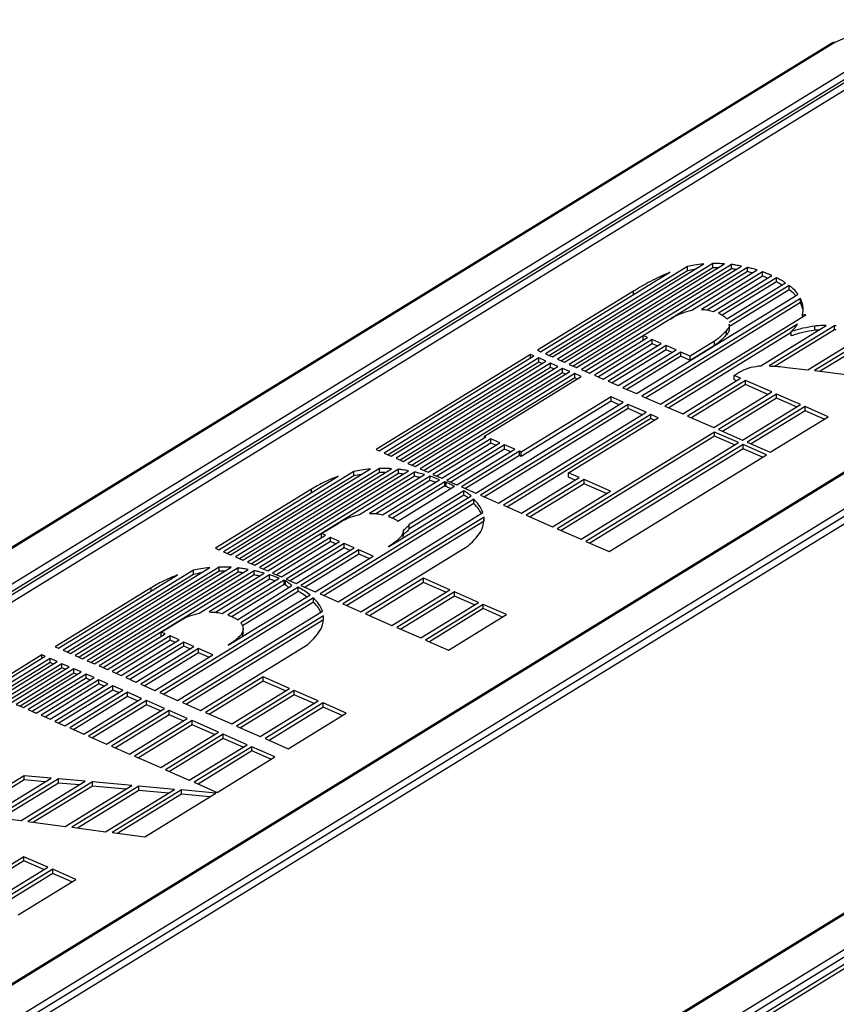
# Model space of a CAD drawing. Units: millimetres. Extents: x 6 to 205, y 5 to 297.
# Drawn here: x 146 to 152, y 124 to 131 of the extents above; entities that cross this region are included whole.
import ezdxf

# ---------------------------------------------------------------- set-up
doc = ezdxf.new("R2010")
doc.units = ezdxf.units.MM

msp = doc.modelspace()

# ---------------------------------------------------------------- linework, layer by layer
at = {"color": 7, "linetype": 'Continuous', "lineweight": 25}
for p, q in [((151.8505, 131.2383), (139.9285, 123.9082)), ((151.868, 131.2399), (139.946, 123.9098)), ((140.2187, 123.8267), (152.1407, 131.1568)), ((152.168, 131.1184), (140.246, 123.7883)), ((140.246, 123.7673), (152.168, 131.0974)), ((152.1952, 131.059), (140.2732, 123.7289)), ((155.2322, 130.2073), (143.3102, 122.8772)), ((155.2497, 130.209), (143.3277, 122.8788)), ((143.6004, 122.7957), (155.5224, 130.1258)), ((155.5496, 130.0875), (143.6276, 122.7573)), ((143.6276, 122.7062), (155.5496, 130.0364)), ((150.8175, 129.6444), (149.8065, 129.0228)), ((149.8571, 129.0008), (150.9342, 129.6631)), ((150.9979, 129.6659), (149.8916, 128.9857)), ((150.9979, 129.6359), (149.9199, 128.9731)), ((149.9425, 128.963), (151.0822, 129.6638)), ((151.1328, 129.6595), (149.976, 128.9482)), ((151.1328, 129.6294), (150.005, 128.9361)), ((150.0283, 128.9264), (151.2022, 129.6482)), ((151.2459, 129.6387), (150.0628, 128.9113)), ((150.8175, 129.6143), (150.8175, 129.6444)), ((150.9979, 129.6359), (150.9979, 129.6659)), ((151.1328, 129.6294), (151.1328, 129.6595)), ((151.2459, 129.6087), (151.2459, 129.6387)), ((149.772, 129.0379), (150.6934, 129.6044)), ((150.8175, 129.6143), (149.8351, 129.0104)), ((151.2459, 129.6087), (150.6954, 129.2702)), ((150.8486, 129.3339), (151.3146, 129.6204)), ((151.3526, 129.6075), (150.9172, 129.3398)), ((151.3526, 129.5775), (150.9588, 129.3353)), ((151.0029, 129.3255), (151.4184, 129.5809)), ((151.4522, 129.5654), (151.0402, 129.3121)), ((151.3526, 129.5775), (151.3526, 129.6075)), ((151.4184, 129.5809), (151.414, 129.5829)), ((151.414, 129.5783), (151.414, 129.5829)), ((151.4522, 129.5353), (151.4522, 129.5654)), ((151.4522, 129.5353), (151.0658, 129.2978)), ((151.0988, 129.2727), (151.5164, 129.5295)), ((151.5428, 129.5103), (151.1145, 129.247)), ((151.5427, 129.4802), (151.5428, 129.5103)), ((150.4337, 129.4689), (149.7493, 129.0481)), ((150.4541, 128.7396), (151.6006, 129.4445)), ((151.6244, 129.418), (150.4931, 128.7225)), ((151.5427, 129.4802), (151.117, 129.2185)), ((151.6243, 129.388), (151.6244, 129.418)), ((151.6243, 129.388), (150.5217, 128.71)), ((151.6392, 129.341), (151.6243, 129.388)), ((150.6251, 128.6648), (151.661, 129.3017)), ((151.6368, 129.2868), (151.6368, 129.2991)), ((150.5032, 129.1532), (150.684, 129.2644)), ((151.6029, 129.2335), (150.6559, 128.6513)), ((151.117, 129.1972), (151.117, 129.2348)), ((151.342, 128.9381), (151.8073, 129.2242)), ((151.8653, 129.2235), (151.3993, 128.937)), ((151.726, 129.1908), (151.7261, 129.2208)), ((151.8652, 129.1935), (151.8653, 129.2235)), ((158.6466, 129.1663), (146.7246, 121.8362)), ((158.6641, 129.168), (146.7421, 121.8379)), ((150.5032, 129.1521), (150.0915, 128.899)), ((150.1208, 128.8864), (150.5334, 129.1401)), ((150.5334, 129.1401), (150.5032, 129.1532)), ((150.5032, 129.1232), (150.5032, 129.1532)), ((151.558, 129.1759), (150.6845, 128.6388)), ((151.0968, 129.1595), (151.0968, 129.1895)), ((151.8652, 129.1935), (151.4441, 128.9345)), ((151.558, 129.1517), (151.5581, 129.1817)), ((151.6751, 128.9092), (152.1475, 129.1997)), ((152.1952, 129.1936), (151.7235, 128.9036)), ((152.1951, 129.1636), (151.7643, 128.8987)), ((147.0148, 121.7547), (158.9368, 129.0849)), ((150.5679, 129.125), (150.1552, 128.8713)), ((150.5679, 129.095), (150.1834, 128.8586)), ((150.2182, 128.843), (150.6308, 129.0967)), ((150.666, 129.082), (150.2527, 128.8279)), ((150.5048, 129.1225), (150.5032, 129.1232)), ((150.6308, 129.0967), (150.5679, 129.125)), ((150.5679, 129.095), (150.5679, 129.125)), ((150.6026, 129.0793), (150.5679, 129.095)), ((150.7374, 129.0505), (150.666, 129.082)), ((150.666, 129.052), (150.666, 129.082)), ((151.0114, 129.1128), (150.8378, 129.0061)), ((151.0114, 129.0828), (150.8378, 128.976)), ((151.0114, 129.0828), (151.0114, 129.1128)), ((158.964, 129.0465), (147.042, 121.7164)), ((158.964, 128.9954), (147.042, 121.6653)), ((159.0127, 128.995), (147.3207, 121.8063)), ((149.7009, 129.0184), (148.6002, 128.3416)), ((148.623, 128.3314), (149.7243, 129.0086)), ((149.7588, 128.9935), (148.6575, 128.3163)), ((149.7243, 129.0086), (149.7009, 129.0184)), ((149.7009, 128.9941), (149.7009, 129.0184)), ((149.7493, 129.0481), (149.772, 129.0379)), ((149.8087, 128.9711), (149.7588, 128.9935)), ((149.7588, 128.9634), (149.7588, 128.9935)), ((149.8065, 129.0228), (149.8571, 129.0008)), ((150.666, 129.052), (150.2814, 128.8155)), ((150.3247, 128.7968), (150.7374, 129.0505)), ((150.7708, 129.0357), (150.3582, 128.782)), ((150.7708, 129.0056), (150.3866, 128.7694)), ((150.7089, 129.033), (150.666, 129.052)), ((150.8378, 129.0061), (150.7708, 129.0357)), ((150.7708, 129.0056), (150.7708, 129.0357)), ((150.8378, 128.976), (150.7708, 129.0056)), ((150.8378, 128.976), (150.8378, 129.0061)), ((149.7588, 128.9634), (148.6857, 128.3037)), ((148.7074, 128.2939), (149.8087, 128.9711)), ((149.8432, 128.956), (148.7426, 128.2793)), ((149.8432, 128.9259), (148.7709, 128.2666)), ((148.7935, 128.2566), (149.8948, 128.9337)), ((149.7805, 128.9537), (149.7588, 128.9634)), ((149.8948, 128.9337), (149.8432, 128.956)), ((149.8432, 128.9259), (149.8432, 128.956)), ((149.8661, 128.916), (149.8432, 128.9259)), ((149.8916, 128.9857), (149.9425, 128.963)), ((149.976, 128.9482), (150.0283, 128.9264)), ((151.5267, 128.9269), (151.6751, 128.9092)), ((149.9283, 128.9189), (148.8269, 128.2418)), ((149.9283, 128.8889), (148.856, 128.2296)), ((148.8792, 128.2199), (149.9806, 128.8971)), ((150.0151, 128.882), (148.9138, 128.2048)), ((149.3722, 128.4374), (150.0616, 128.8612)), ((149.9806, 128.8971), (149.9283, 128.9189)), ((149.9283, 128.8889), (149.9283, 128.9189)), ((149.9515, 128.8792), (149.9283, 128.8889)), ((150.0616, 128.8612), (150.0151, 128.882)), ((150.0151, 128.8519), (150.0151, 128.882)), ((150.0628, 128.9113), (150.1208, 128.8864)), ((150.1552, 128.8713), (150.2182, 128.843)), ((151.1503, 128.8696), (151.1866, 128.8919)), ((151.1968, 128.8489), (151.1503, 128.8696)), ((151.1503, 128.8396), (151.1503, 128.8696)), ((151.7235, 128.9036), (151.9679, 128.8742)), ((150.0151, 128.8519), (148.9422, 128.1923)), ((150.0333, 128.8438), (150.0151, 128.8519)), ((150.2527, 128.8279), (150.3247, 128.7968)), ((150.7842, 128.5952), (151.1968, 128.8489)), ((151.2314, 128.8338), (150.8187, 128.5801)), ((151.2313, 128.8037), (150.8472, 128.5676)), ((151.1685, 128.8314), (151.1503, 128.8396)), ((151.2313, 128.8037), (151.2314, 128.8338)), ((151.3904, 128.7341), (151.2313, 128.8037)), ((151.4189, 128.7517), (151.2314, 128.8338)), ((150.2738, 128.7161), (149.6342, 128.3228)), ((150.2737, 128.686), (150.2738, 128.7161)), ((150.3612, 128.6777), (150.2738, 128.7161)), ((150.3582, 128.782), (150.4541, 128.7396)), ((150.4931, 128.7225), (150.6251, 128.6648)), ((151.0063, 128.498), (151.4189, 128.7517)), ((151.4524, 128.7369), (151.0398, 128.4832)), ((151.6229, 128.6621), (151.4524, 128.7369)), ((151.4524, 128.7069), (151.4524, 128.7369)), ((149.3096, 128.0311), (150.3612, 128.6777)), ((150.3957, 128.6626), (149.3441, 128.016)), ((150.2737, 128.686), (149.6341, 128.2928)), ((150.3327, 128.6601), (150.2737, 128.686)), ((150.3956, 128.6325), (150.3957, 128.6626)), ((150.524, 128.6064), (150.3957, 128.6626)), ((150.6559, 128.6513), (150.7842, 128.5952)), ((151.4524, 128.7069), (151.0683, 128.4707)), ((151.2102, 128.4083), (151.6229, 128.6621)), ((151.6564, 128.6473), (151.2437, 128.3936)), ((151.5944, 128.6445), (151.4524, 128.7069)), ((151.6563, 128.6172), (151.6564, 128.6473)), ((151.8212, 128.5754), (151.6564, 128.6473)), ((150.3956, 128.6325), (149.3727, 128.0036)), ((149.4724, 127.9599), (150.524, 128.6064)), ((150.5585, 128.5913), (149.5069, 127.9448)), ((150.4954, 128.5889), (150.3956, 128.6325)), ((150.5584, 128.5613), (150.5585, 128.5913)), ((150.6103, 128.5683), (150.5585, 128.5913)), ((150.8187, 128.5801), (151.0063, 128.498)), ((151.6563, 128.6172), (151.2723, 128.3811)), ((151.4085, 128.3217), (151.8212, 128.5754)), ((151.7926, 128.5578), (151.6563, 128.6172)), ((150.5584, 128.5613), (149.5355, 127.9323)), ((149.9707, 128.1751), (150.6103, 128.5683)), ((150.5819, 128.5509), (150.5584, 128.5613)), ((148.971, 128.1795), (149.383, 128.4328)), ((149.383, 128.4328), (149.3722, 128.4374)), ((149.3722, 128.4262), (149.3722, 128.4374)), ((151.012, 128.4662), (149.8907, 127.7768)), ((151.012, 128.4361), (149.9192, 127.7642)), ((151.1825, 128.3913), (151.012, 128.4662)), ((151.012, 128.4361), (151.012, 128.4662)), ((151.154, 128.3737), (151.012, 128.4361)), ((151.0398, 128.4832), (151.2102, 128.4083)), ((149.4175, 128.4177), (149.0055, 128.1644)), ((149.4174, 128.3876), (149.034, 128.1519)), ((149.0691, 128.1365), (149.4811, 128.3898)), ((149.5156, 128.3747), (149.1036, 128.1214)), ((149.4174, 128.3876), (149.4175, 128.4177)), ((149.4525, 128.3722), (149.4174, 128.3876)), ((149.4811, 128.3898), (149.4175, 128.4177)), ((149.5155, 128.3446), (149.5156, 128.3747)), ((149.5876, 128.3436), (149.5156, 128.3747)), ((150.0612, 127.7019), (151.1825, 128.3913)), ((151.216, 128.3765), (150.0947, 127.6871)), ((151.2159, 128.3464), (151.216, 128.3765)), ((151.3808, 128.3047), (151.216, 128.3765)), ((151.2437, 128.3936), (151.4085, 128.3217)), ((148.6002, 128.3416), (148.623, 128.3314)), ((148.6575, 128.3163), (148.7074, 128.2939)), ((149.5155, 128.3446), (149.1323, 128.109)), ((149.1757, 128.0903), (149.5876, 128.3436)), ((149.6211, 128.3288), (149.2092, 128.0755)), ((149.6211, 128.2987), (149.2376, 128.0629)), ((149.5589, 128.3259), (149.5155, 128.3446)), ((149.6342, 128.3228), (149.6211, 128.3288)), ((149.6211, 128.2987), (149.6211, 128.3288)), ((149.6341, 128.2928), (149.6211, 128.2987)), ((149.6341, 128.2928), (149.6342, 128.3228)), ((151.2159, 128.3464), (150.1233, 127.6746)), ((150.2595, 127.6153), (151.3808, 128.3047)), ((151.3522, 128.2871), (151.2159, 128.3464)), ((148.7426, 128.2793), (148.7935, 128.2566)), ((148.8269, 128.2418), (148.8792, 128.2199)), ((148.4419, 128.1838), (147.5134, 127.6129)), ((148.4419, 128.1537), (147.5421, 127.6005)), ((147.564, 127.591), (148.5594, 128.2029)), ((148.6245, 128.2067), (147.5985, 127.5759)), ((148.6244, 128.1766), (147.6272, 127.5635)), ((147.6501, 127.5536), (148.7095, 128.2049)), ((148.7601, 128.2006), (147.6836, 127.5388)), ((148.76, 128.1706), (147.7127, 127.5267)), ((147.7359, 127.517), (148.8302, 128.1897)), ((148.8746, 128.1808), (147.7704, 127.5019)), ((148.4419, 128.1537), (148.4419, 128.1838)), ((148.4815, 127.8786), (148.9447, 128.1633)), ((148.6244, 128.1766), (148.6245, 128.2067)), ((148.76, 128.1706), (148.7601, 128.2006)), ((148.8746, 128.1507), (148.8746, 128.1808)), ((148.9138, 128.2048), (148.971, 128.1795)), ((149.0055, 128.1644), (149.0691, 128.1365)), ((150.0471, 128.142), (149.9707, 128.1751)), ((149.9707, 128.145), (149.9707, 128.1751)), ((147.479, 127.628), (148.3291, 128.1508)), ((148.8746, 128.1507), (147.7988, 127.4893)), ((148.9842, 128.1513), (148.5537, 127.8866)), ((148.9841, 128.1212), (148.5987, 127.8843)), ((148.6465, 127.8767), (149.0528, 128.1264)), ((149.0887, 128.1122), (148.6874, 127.8655)), ((149.0887, 128.0822), (148.7165, 127.8533)), ((148.9841, 128.1212), (148.9842, 128.1513)), ((149.0887, 128.0822), (149.0887, 128.1122)), ((149.0984, 128.0779), (149.0984, 128.108)), ((149.1036, 128.1214), (149.1757, 128.0903)), ((149.6352, 127.8887), (150.0471, 128.142)), ((150.0816, 128.1269), (149.6697, 127.8736)), ((150.0816, 128.0968), (149.6982, 127.8611)), ((150.0184, 128.1243), (149.9707, 128.145)), ((150.2692, 128.0448), (150.0816, 128.1269)), ((150.0816, 128.0968), (150.0816, 128.1269)), ((150.2406, 128.0273), (150.0816, 128.0968)), ((148.1392, 128.0582), (147.4562, 127.6382)), ((148.6885, 127.6493), (149.2776, 128.0115)), ((148.7552, 127.8318), (149.1586, 128.0798)), ((149.2255, 128.0464), (148.8366, 127.8073)), ((149.2255, 128.0163), (148.8366, 127.7772)), ((149.2092, 128.0755), (149.3096, 128.0311)), ((149.2255, 128.0163), (149.2255, 128.0464)), ((149.3441, 128.016), (149.4724, 127.9599)), ((149.8573, 127.7915), (150.2692, 128.0448)), ((149.2965, 127.9867), (148.2008, 127.3131)), ((149.2964, 127.9567), (148.2293, 127.3006)), ((149.2964, 127.9567), (149.2965, 127.9867)), ((149.5069, 127.9448), (149.6352, 127.8887)), ((148.3291, 127.2569), (149.3614, 127.8917)), ((149.6697, 127.8736), (149.8573, 127.7915)), ((148.2122, 127.7428), (148.3289, 127.8145)), ((149.3689, 127.8599), (148.3636, 127.2419)), ((149.3689, 127.8299), (148.392, 127.2293)), ((148.8366, 127.7772), (148.8366, 127.8073)), ((149.3689, 127.8299), (149.3689, 127.8599)), ((148.2403, 127.7303), (148.2122, 127.7428)), ((148.2122, 127.713), (148.2122, 127.7428)), ((148.7958, 127.7383), (148.7892, 127.7111)), ((148.7959, 127.7319), (148.7959, 127.7695)), ((149.8907, 127.7768), (150.0612, 127.7019)), ((147.8277, 127.4766), (148.2403, 127.7303)), ((148.2748, 127.7152), (147.8622, 127.4615)), ((148.2748, 127.6851), (147.8907, 127.449)), ((147.9258, 127.4336), (148.3385, 127.6873)), ((148.373, 127.6722), (147.9603, 127.4185)), ((148.3385, 127.6873), (148.2748, 127.7152)), ((148.2748, 127.6851), (148.2748, 127.7152)), ((148.3099, 127.6697), (148.2748, 127.6851)), ((148.3729, 127.6421), (148.373, 127.6722)), ((148.4443, 127.6406), (148.373, 127.6722)), ((150.0947, 127.6871), (150.2595, 127.6153)), ((147.4562, 127.6382), (147.479, 127.628)), ((147.5134, 127.6129), (147.564, 127.591)), ((148.3729, 127.6421), (147.9887, 127.4059)), ((148.0317, 127.3869), (148.4443, 127.6406)), ((148.4778, 127.6258), (148.0651, 127.3721)), ((148.4778, 127.5958), (148.0938, 127.3597)), ((148.4159, 127.6231), (148.3729, 127.6421)), ((148.5789, 127.5819), (148.4778, 127.6258)), ((148.4778, 127.5958), (148.4778, 127.6258)), ((148.5503, 127.5643), (148.4778, 127.5958)), ((148.4911, 127.1853), (149.2567, 127.656)), ((147.5985, 127.5759), (147.6501, 127.5536)), ((147.6836, 127.5388), (147.7359, 127.517)), ((148.1663, 127.3282), (148.5789, 127.5819)), ((147.2993, 127.4813), (146.3716, 126.9109)), ((147.2993, 127.4512), (146.4002, 126.8984)), ((146.4221, 126.8889), (147.4168, 127.5004)), ((147.4818, 127.5041), (146.4566, 126.8738)), ((147.4818, 127.4741), (146.4849, 126.8612)), ((146.5075, 126.8511), (147.5669, 127.5024)), ((147.6175, 127.4981), (146.541, 126.8363)), ((147.6174, 127.4681), (146.5701, 126.8241)), ((146.5933, 126.8144), (147.6876, 127.4872)), ((147.732, 127.4783), (146.6278, 126.7994)), ((147.2993, 127.4512), (147.2993, 127.4813)), ((147.3389, 127.176), (147.8021, 127.4608)), ((147.4818, 127.4741), (147.4818, 127.5041)), ((147.6174, 127.4681), (147.6175, 127.4981)), ((147.732, 127.4482), (147.732, 127.4783)), ((147.7704, 127.5019), (147.8277, 127.4766)), ((147.8622, 127.4615), (147.9258, 127.4336)), ((146.337, 126.9259), (147.1865, 127.4482)), ((147.732, 127.4482), (146.6566, 126.787)), ((147.8416, 127.4488), (147.4111, 127.1841)), ((147.8415, 127.4187), (147.4557, 127.1815)), ((147.5039, 127.1742), (147.9102, 127.4239)), ((147.9461, 127.4097), (147.5448, 127.163)), ((147.8415, 127.4187), (147.8416, 127.4488)), ((147.9461, 127.3797), (147.9461, 127.4097)), ((147.9558, 127.3754), (147.9558, 127.4054)), ((147.9603, 127.4185), (148.0317, 127.3869)), ((148.939, 127.4243), (148.5257, 127.1702)), ((148.939, 127.3943), (148.5542, 127.1577)), ((149.1259, 127.3419), (148.939, 127.4243)), ((148.939, 127.3943), (148.939, 127.4243)), ((149.0974, 127.3244), (148.939, 127.3943)), ((146.9966, 127.3557), (146.3143, 126.9362)), ((147.9461, 127.3797), (147.5738, 127.1508)), ((147.6126, 127.1292), (147.9996, 127.3719)), ((148.0459, 127.3603), (147.6354, 127.1079)), ((148.0459, 127.3302), (147.6483, 127.0858)), ((148.0459, 127.3302), (148.0459, 127.3603)), ((148.0651, 127.3721), (148.1663, 127.3282)), ((148.2008, 127.3131), (148.3291, 127.2569)), ((148.7132, 127.0881), (149.1259, 127.3419)), ((149.1594, 127.3271), (148.7467, 127.0734)), ((149.1593, 127.297), (149.1594, 127.3271)), ((149.3305, 127.2526), (149.1594, 127.3271)), ((148.1538, 127.2842), (147.0589, 126.611)), ((148.1538, 127.2542), (147.0873, 126.5984)), ((147.5459, 126.9467), (148.1293, 127.3054)), ((148.1538, 127.2542), (148.1538, 127.2842)), ((148.3636, 127.2419), (148.4911, 127.1853)), ((149.1593, 127.297), (148.7753, 127.0609)), ((148.9179, 126.9989), (149.3305, 127.2526)), ((149.3019, 127.235), (149.1593, 127.297)), ((147.1865, 126.5544), (148.2188, 127.1892)), ((148.5257, 127.1702), (148.7132, 127.0881)), ((149.364, 127.2378), (148.9514, 126.9841)), ((149.364, 127.2078), (148.9798, 126.9716)), ((149.5281, 127.1656), (149.364, 127.2378)), ((149.364, 127.2078), (149.364, 127.2378)), ((149.4996, 127.148), (149.364, 127.2078)), ((147.0696, 127.0402), (147.1863, 127.112)), ((148.2263, 127.1574), (147.221, 126.5393)), ((148.2263, 127.1274), (147.2495, 126.5268)), ((148.2263, 127.1274), (148.2263, 127.1574)), ((149.1155, 126.9119), (149.5281, 127.1656)), ((147.0984, 127.0282), (147.0696, 127.0402)), ((147.0696, 127.0104), (147.0696, 127.0402)), ((147.6532, 127.0358), (147.6465, 127.0086)), ((147.6533, 127.0295), (147.6533, 127.0671)), ((148.7467, 127.0734), (148.9179, 126.9989)), ((146.6858, 126.7745), (147.0984, 127.0282)), ((147.133, 127.0131), (146.7203, 126.7594)), ((147.1329, 126.983), (146.7485, 126.7467)), ((146.7832, 126.731), (147.1966, 126.9852)), ((147.2311, 126.9701), (146.8184, 126.7164)), ((147.1329, 126.983), (147.133, 127.0131)), ((147.168, 126.9676), (147.1329, 126.983)), ((147.1966, 126.9852), (147.133, 127.0131)), ((147.231, 126.94), (147.2311, 126.9701)), ((147.3024, 126.9385), (147.2311, 126.9701)), ((148.9514, 126.9841), (149.1155, 126.9119)), ((146.3143, 126.9362), (146.337, 126.9259)), ((146.3716, 126.9109), (146.4221, 126.8889)), ((147.231, 126.94), (146.8468, 126.7038)), ((146.8897, 126.6848), (147.3024, 126.9385)), ((147.3359, 126.9237), (146.9232, 126.67)), ((147.3359, 126.8937), (146.9517, 126.6575)), ((147.274, 126.921), (147.231, 126.94)), ((147.437, 126.8798), (147.3359, 126.9237)), ((147.3359, 126.8937), (147.3359, 126.9237)), ((147.4084, 126.8622), (147.3359, 126.8937)), ((147.3493, 126.4832), (148.1134, 126.953)), ((146.2197, 126.878), (145.8085, 126.6251)), ((145.8312, 126.6149), (146.2431, 126.8682)), ((146.2776, 126.8531), (145.8657, 126.5998)), ((146.2776, 126.8231), (145.8943, 126.5874)), ((145.9163, 126.5779), (146.3275, 126.8307)), ((146.2431, 126.8682), (146.2197, 126.878)), ((146.2197, 126.8538), (146.2197, 126.878)), ((146.3275, 126.8307), (146.2776, 126.8531)), ((146.2776, 126.8231), (146.2776, 126.8531)), ((146.2993, 126.8133), (146.2776, 126.8231)), ((146.4566, 126.8738), (146.5075, 126.8511)), ((146.541, 126.8363), (146.5933, 126.8144)), ((147.0237, 126.6257), (147.437, 126.8798)), ((146.362, 126.8156), (145.9508, 126.5628)), ((146.362, 126.7856), (145.9791, 126.5501)), ((146.0017, 126.5401), (146.4136, 126.7933)), ((146.4471, 126.7785), (146.0351, 126.5253)), ((146.4471, 126.7485), (146.0642, 126.5131)), ((146.0875, 126.5034), (146.4994, 126.7567)), ((146.4136, 126.7933), (146.362, 126.8156)), ((146.362, 126.7856), (146.362, 126.8156)), ((146.3849, 126.7757), (146.362, 126.7856)), ((146.4994, 126.7567), (146.4471, 126.7785)), ((146.4471, 126.7485), (146.4471, 126.7785)), ((146.4703, 126.7388), (146.4471, 126.7485)), ((146.6278, 126.7994), (146.6858, 126.7745)), ((146.7203, 126.7594), (146.7832, 126.731)), ((146.5339, 126.7416), (146.122, 126.4883)), ((146.5339, 126.7116), (146.1504, 126.4758)), ((146.1792, 126.463), (146.5912, 126.7163)), ((146.6257, 126.7012), (146.2144, 126.4484)), ((146.5912, 126.7163), (146.5339, 126.7416)), ((146.5339, 126.7116), (146.5339, 126.7416)), ((146.5627, 126.6988), (146.5339, 126.7116)), ((146.6256, 126.6711), (146.6257, 126.7012)), ((146.6893, 126.6733), (146.6257, 126.7012)), ((146.8184, 126.7164), (146.8897, 126.6848)), ((147.7964, 126.7218), (147.3838, 126.4681)), ((147.7964, 126.6918), (147.4123, 126.4556)), ((147.984, 126.6398), (147.7964, 126.7218)), ((147.7964, 126.6918), (147.7964, 126.7218)), ((147.9554, 126.6222), (147.7964, 126.6918)), ((146.6256, 126.6711), (146.2426, 126.4357)), ((146.2774, 126.42), (146.6893, 126.6733)), ((146.7238, 126.6582), (146.3119, 126.4049)), ((146.7238, 126.6281), (146.3406, 126.3925)), ((146.3839, 126.3738), (146.7958, 126.6271)), ((146.8293, 126.6123), (146.4174, 126.359)), ((146.6608, 126.6557), (146.6256, 126.6711)), ((146.7958, 126.6271), (146.7238, 126.6582)), ((146.7238, 126.6281), (146.7238, 126.6582)), ((146.7671, 126.6094), (146.7238, 126.6281)), ((146.9298, 126.5679), (146.8293, 126.6123)), ((146.8293, 126.5822), (146.8293, 126.6123)), ((146.9232, 126.67), (147.0237, 126.6257)), ((147.0589, 126.611), (147.1865, 126.5544)), ((147.5713, 126.3861), (147.984, 126.6398)), ((148.0174, 126.625), (147.6048, 126.3713)), ((148.1879, 126.5501), (148.0174, 126.625)), ((148.0174, 126.5949), (148.0174, 126.625)), ((146.8293, 126.5822), (146.4458, 126.3465)), ((146.5178, 126.3146), (146.9298, 126.5679)), ((146.9643, 126.5528), (146.5523, 126.2995)), ((146.9013, 126.5504), (146.8293, 126.5822)), ((147.0926, 126.4967), (146.9643, 126.5528)), ((146.9643, 126.5228), (146.9643, 126.5528)), ((147.221, 126.5393), (147.3493, 126.4832)), ((148.0174, 126.5949), (147.6333, 126.3588)), ((147.7753, 126.2964), (148.1879, 126.5501)), ((148.1594, 126.5326), (148.0174, 126.5949)), ((146.0351, 126.5253), (146.0875, 126.5034)), ((146.122, 126.4883), (146.1792, 126.463)), ((146.9643, 126.5228), (146.5809, 126.2871)), ((146.6806, 126.2434), (147.0926, 126.4967)), ((147.1271, 126.4816), (146.7151, 126.2283)), ((147.064, 126.4791), (146.9643, 126.5228)), ((147.127, 126.4515), (147.1271, 126.4816)), ((147.2553, 126.4255), (147.1271, 126.4816)), ((147.3838, 126.4681), (147.5713, 126.3861)), ((148.2221, 126.5358), (147.8088, 126.2816)), ((148.2221, 126.5057), (147.8373, 126.2692)), ((148.3862, 126.4635), (148.2221, 126.5358)), ((148.2221, 126.5057), (148.2221, 126.5358)), ((148.3578, 126.446), (148.2221, 126.5057)), ((146.2144, 126.4484), (146.2774, 126.42)), ((146.3119, 126.4049), (146.3839, 126.3738)), ((147.127, 126.4515), (146.7437, 126.2158)), ((146.8434, 126.1722), (147.2553, 126.4255)), ((147.2898, 126.4104), (146.8779, 126.1571)), ((147.2268, 126.4079), (147.127, 126.4515)), ((147.4774, 126.3283), (147.2898, 126.4104)), ((147.2898, 126.3803), (147.2898, 126.4104)), ((147.9736, 126.2098), (148.3862, 126.4635)), ((146.4174, 126.359), (146.5178, 126.3146)), ((147.2898, 126.3803), (146.9064, 126.1446)), ((147.0655, 126.075), (147.4774, 126.3283)), ((147.4488, 126.3108), (147.2898, 126.3803)), ((147.6048, 126.3713), (147.7753, 126.2964)), ((146.5523, 126.2995), (146.6806, 126.2434)), ((147.5109, 126.3135), (147.099, 126.0603)), ((147.5109, 126.2835), (147.1274, 126.0477)), ((147.6814, 126.2387), (147.5109, 126.3135)), ((147.5109, 126.2835), (147.5109, 126.3135)), ((147.6528, 126.2211), (147.5109, 126.2835)), ((147.8088, 126.2816), (147.9736, 126.2098)), ((146.7151, 126.2283), (146.8434, 126.1722)), ((147.2694, 125.9854), (147.6814, 126.2387)), ((147.7149, 126.2239), (147.3029, 125.9706)), ((147.7148, 126.1938), (147.3315, 125.9581)), ((147.7148, 126.1938), (147.7149, 126.2239)), ((147.8511, 126.1344), (147.7148, 126.1938)), ((147.8797, 126.152), (147.7149, 126.2239)), ((146.8779, 126.1571), (147.0655, 126.075)), ((147.4677, 125.8988), (147.8797, 126.152)), ((147.099, 126.0603), (147.2694, 125.9854)), ((146.0941, 126.0178), (145.1344, 125.4277)), ((146.0941, 125.9878), (145.1629, 125.4152)), ((145.2627, 125.3716), (146.2858, 126.0006)), ((146.3366, 125.9956), (145.2972, 125.3565)), ((146.0715, 125.6976), (146.5282, 125.9784)), ((146.2858, 126.0006), (146.0941, 126.0178)), ((146.0941, 125.9878), (146.0941, 126.0178)), ((146.2431, 125.9744), (146.0941, 125.9878)), ((146.5282, 125.9784), (146.3366, 125.9956)), ((146.3366, 125.9655), (146.3366, 125.9956)), ((146.3366, 125.9655), (145.3257, 125.344)), ((146.5791, 125.9734), (146.1202, 125.6912)), ((146.579, 125.9433), (146.1604, 125.6859)), ((146.4856, 125.9522), (146.3366, 125.9655)), ((146.3846, 125.6564), (146.8591, 125.9482)), ((146.909, 125.9435), (146.4323, 125.6504)), ((146.909, 125.9134), (146.4726, 125.6451)), ((146.579, 125.9433), (146.5791, 125.9734)), ((146.8165, 125.922), (146.579, 125.9433)), ((146.8591, 125.9482), (146.5791, 125.9734)), ((146.6732, 125.6188), (147.1641, 125.9206)), ((147.214, 125.9159), (146.7209, 125.6128)), ((147.1641, 125.9206), (146.909, 125.9435)), ((146.909, 125.9134), (146.909, 125.9435)), ((147.1215, 125.8944), (146.909, 125.9134)), ((147.4592, 125.8935), (147.214, 125.9159)), ((147.214, 125.8859), (147.214, 125.9159)), ((147.3029, 125.9706), (147.4677, 125.8988)), ((147.214, 125.8859), (146.7612, 125.6075)), ((146.9533, 125.5825), (147.4592, 125.8935)), ((147.4166, 125.8673), (147.214, 125.8859)), ((145.9927, 125.7078), (146.0715, 125.6976)), ((146.1202, 125.6912), (146.3846, 125.6564)), ((146.4323, 125.6504), (146.6732, 125.6188)), ((146.7209, 125.6128), (146.9533, 125.5825)), ((146.0915, 125.4408), (145.681, 125.1884)), ((146.2627, 125.3664), (146.0915, 125.4408)), ((146.0915, 125.4108), (146.0915, 125.4408)), ((146.0915, 125.4108), (145.7095, 125.1759)), ((145.8515, 125.1136), (146.2627, 125.3664)), ((146.2962, 125.3516), (145.885, 125.0988)), ((146.2341, 125.3488), (146.0915, 125.4108)), ((146.4603, 125.2793), (146.2962, 125.3516)), ((146.2962, 125.3216), (146.2962, 125.3516)), ((146.2962, 125.3216), (145.9135, 125.0863)), ((146.0498, 125.0269), (146.4603, 125.2793)), ((146.4318, 125.2618), (146.2962, 125.3216))]:
    msp.add_line(p, q, dxfattribs=at)
at = {"color": 8, "linetype": 'Continuous', "lineweight": 25}
for p, q in [((150.4337, 129.4447), (150.4337, 129.4689)), ((148.1392, 128.034), (148.1392, 128.0582)), ((146.9966, 127.3314), (146.9966, 127.3557))]:
    msp.add_line(p, q, dxfattribs=at)
at = {"color": 7, "linetype": 'Continuous', "lineweight": 25, "flags": 128}
msp.add_lwpolyline([(151.661, 129.3017), (151.6475, 129.3002), (151.6368, 129.2991)], dxfattribs=at)
at = {"color": 7, "linetype": 'Continuous', "lineweight": 25}
msp.add_arc((152.5871, 129.7408), 1.6627, 72.92158, 115.62611, dxfattribs=at)
at = {"color": 8, "linetype": 'Continuous', "lineweight": 25}
msp.add_arc((151.8611, 131.2201), 0.021, 70.71583, 120.10436, dxfattribs=at)
at = {"color": 7, "linetype": 'Continuous', "lineweight": 25}
for points, knots in [([(150.9342, 129.6631), (150.9116, 129.6606), (150.8711, 129.656), (150.8339, 129.6479), (150.8175, 129.6444)], [0, 0, 0, 0, 0.561278, 1, 1, 1, 1]), ([(150.8722, 129.6249), (150.8705, 129.6247), (150.8513, 129.6223), (150.8336, 129.6181), (150.8175, 129.6143)], [0, 0, 0, 0, 0.087736, 1, 1, 1, 1]), ([(151.0822, 129.6638), (151.0656, 129.6646), (151.0376, 129.6661), (151.0094, 129.666), (150.9979, 129.6659)], [0, 0, 0, 0, 0.591892, 1, 1, 1, 1]), ([(151.0364, 129.6356), (151.035, 129.6356), (151.0223, 129.6362), (151.0094, 129.636), (150.9979, 129.6359)], [0, 0, 0, 0, 0.103763, 1, 1, 1, 1]), ([(151.2022, 129.6482), (151.1892, 129.6506), (151.1665, 129.6548), (151.1429, 129.6581), (151.1328, 129.6595)], [0, 0, 0, 0, 0.569169, 1, 1, 1, 1]), ([(151.1642, 129.6248), (151.1638, 129.6249), (151.1536, 129.6267), (151.143, 129.6281), (151.1328, 129.6294)], [0, 0, 0, 0, 0.037741, 1, 1, 1, 1]), ([(151.3146, 129.6204), (151.3017, 129.6242), (151.2793, 129.6306), (151.2558, 129.6363), (151.2459, 129.6387)], [0, 0, 0, 0, 0.576426, 1, 1, 1, 1]), ([(150.6934, 129.6044), (150.6457, 129.5829), (150.5515, 129.5405), (150.4727, 129.4926), (150.4337, 129.4689)], [0, 0, 0, 0, 0.505682, 1, 1, 1, 1]), ([(151.281, 129.5998), (151.2791, 129.6003), (151.2678, 129.6035), (151.2559, 129.6063), (151.2459, 129.6087)], [0, 0, 0, 0, 0.160348, 1, 1, 1, 1]), ([(151.414, 129.5829), (151.4028, 129.5877), (151.3829, 129.5962), (151.3618, 129.6041), (151.3526, 129.6075)], [0, 0, 0, 0, 0.56666, 1, 1, 1, 1]), ([(151.3894, 129.5631), (151.3862, 129.5644), (151.3743, 129.5694), (151.3618, 129.5741), (151.3526, 129.5775)], [0, 0, 0, 0, 0.268137, 1, 1, 1, 1]), ([(151.5164, 129.5295), (151.5052, 129.5363), (151.485, 129.5487), (151.4623, 129.5603), (151.4522, 129.5654)], [0, 0, 0, 0, 0.555503, 1, 1, 1, 1]), ([(151.4915, 129.5141), (151.4883, 129.516), (151.4761, 129.5234), (151.4624, 129.5302), (151.4522, 129.5353)], [0, 0, 0, 0, 0.257283, 1, 1, 1, 1]), ([(151.6045, 129.4496), (151.595, 129.4613), (151.5779, 129.4822), (151.5535, 129.5017), (151.5428, 129.5103)], [0, 0, 0, 0, 0.557727, 1, 1, 1, 1]), ([(151.5887, 129.4372), (151.5839, 129.4429), (151.5714, 129.4578), (151.5537, 129.4717), (151.5427, 129.4802)], [0, 0, 0, 0, 0.381055, 1, 1, 1, 1]), ([(151.6006, 129.4445), (151.6012, 129.4455), (151.6022, 129.4473), (151.6039, 129.4489), (151.6045, 129.4496)], [0, 0, 0, 0, 0.589433, 1, 1, 1, 1]), ([(151.6368, 129.2991), (151.6405, 129.3216), (151.6469, 129.3615), (151.6312, 129.4009), (151.6244, 129.418)], [0, 0, 0, 0, 0.564617, 1, 1, 1, 1]), ([(150.684, 129.2644), (150.7132, 129.2823), (150.7585, 129.3101), (150.8251, 129.3277), (150.8486, 129.3339)], [0, 0, 0, 0, 0.646681, 1, 1, 1, 1]), ([(150.9172, 129.3398), (150.9337, 129.3386), (150.9645, 129.3362), (150.9907, 129.3289), (151.0029, 129.3255)], [0, 0, 0, 0, 0.535158, 1, 1, 1, 1]), ([(151.0402, 129.3121), (151.0538, 129.3053), (151.0776, 129.2934), (151.0924, 129.2789), (151.0988, 129.2727)], [0, 0, 0, 0, 0.566906, 1, 1, 1, 1]), ([(151.1141, 129.231), (151.1148, 129.2253), (151.1163, 129.211), (151.1041, 129.1976), (151.0968, 129.1895)], [0, 0, 0, 0, 0.401968, 1, 1, 1, 1]), ([(151.5581, 129.1817), (151.5672, 129.1916), (151.583, 129.2087), (151.597, 129.2261), (151.6029, 129.2335)], [0, 0, 0, 0, 0.576288, 1, 1, 1, 1]), ([(151.7261, 129.2208), (151.697, 129.216), (151.6371, 129.2062), (151.5849, 129.19), (151.5581, 129.1817)], [0, 0, 0, 0, 0.485102, 1, 1, 1, 1]), ([(151.8073, 129.2242), (151.7897, 129.2242), (151.7623, 129.2243), (151.7356, 129.2217), (151.7261, 129.2208)], [0, 0, 0, 0, 0.641371, 1, 1, 1, 1]), ([(151.8787, 129.2234), (151.8759, 129.2235), (151.8714, 129.2238), (151.867, 129.2236), (151.8653, 129.2235)], [0, 0, 0, 0, 0.615827, 1, 1, 1, 1]), ([(151.0968, 129.1895), (151.0795, 129.1715), (151.0545, 129.1451), (151.0217, 129.1205), (151.0114, 129.1128)], [0, 0, 0, 0, 0.687449, 1, 1, 1, 1]), ([(151.0968, 129.1595), (151.0795, 129.1414), (151.0545, 129.1151), (151.0216, 129.0905), (151.0114, 129.0828)], [0, 0, 0, 0, 0.687449, 1, 1, 1, 1]), ([(151.1141, 129.201), (151.1147, 129.1952), (151.1163, 129.1809), (151.1041, 129.1675), (151.0968, 129.1595)], [0, 0, 0, 0, 0.401968, 1, 1, 1, 1]), ([(151.726, 129.1908), (151.697, 129.186), (151.6371, 129.1761), (151.5849, 129.16), (151.558, 129.1517)], [0, 0, 0, 0, 0.485102, 1, 1, 1, 1]), ([(151.7569, 129.1932), (151.7562, 129.1932), (151.7457, 129.193), (151.7356, 129.1918), (151.726, 129.1908)], [0, 0, 0, 0, 0.064914, 1, 1, 1, 1]), ([(151.8786, 129.1933), (151.8759, 129.1935), (151.8714, 129.1938), (151.8669, 129.1935), (151.8652, 129.1935)], [0, 0, 0, 0, 0.615827, 1, 1, 1, 1]), ([(151.1866, 128.8919), (151.2082, 128.9034), (151.2459, 128.9235), (151.3012, 128.9328), (151.3248, 128.9368)], [0, 0, 0, 0, 0.574488, 1, 1, 1, 1]), ([(151.3248, 128.9368), (151.3276, 128.9371), (151.3333, 128.9376), (151.3391, 128.938), (151.342, 128.9381)], [0, 0, 0, 0, 0.505904, 1, 1, 1, 1]), ([(151.3993, 128.937), (151.4206, 128.9361), (151.4637, 128.9342), (151.5055, 128.9294), (151.5267, 128.9269)], [0, 0, 0, 0, 0.494302, 1, 1, 1, 1]), ([(148.5594, 128.2029), (148.5371, 128.2004), (148.4964, 128.1957), (148.4589, 128.1875), (148.4419, 128.1838)], [0, 0, 0, 0, 0.547834, 1, 1, 1, 1]), ([(148.4971, 128.1646), (148.4958, 128.1645), (148.4765, 128.1619), (148.4586, 128.1577), (148.4419, 128.1537)], [0, 0, 0, 0, 0.062539, 1, 1, 1, 1]), ([(148.6634, 128.1766), (148.6628, 128.1766), (148.6498, 128.1771), (148.6368, 128.1769), (148.6244, 128.1766)], [0, 0, 0, 0, 0.0482536, 1, 1, 1, 1]), ([(148.7095, 128.2049), (148.6935, 128.2057), (148.6653, 128.2071), (148.6368, 128.2068), (148.6245, 128.2067)], [0, 0, 0, 0, 0.564403, 1, 1, 1, 1]), ([(148.7918, 128.1661), (148.7914, 128.1662), (148.781, 128.168), (148.7703, 128.1693), (148.76, 128.1706)], [0, 0, 0, 0, 0.037723, 1, 1, 1, 1]), ([(148.8302, 128.1897), (148.8171, 128.1921), (148.7941, 128.1961), (148.7703, 128.1993), (148.7601, 128.2006)], [0, 0, 0, 0, 0.569052, 1, 1, 1, 1]), ([(148.9447, 128.1633), (148.9315, 128.1669), (148.9087, 128.1731), (148.8848, 128.1785), (148.8746, 128.1808)], [0, 0, 0, 0, 0.575955, 1, 1, 1, 1]), ([(148.3291, 128.1508), (148.292, 128.1358), (148.2219, 128.1075), (148.1656, 128.074), (148.1392, 128.0582)], [0, 0, 0, 0, 0.529802, 1, 1, 1, 1]), ([(148.9104, 128.1423), (148.9086, 128.1427), (148.8969, 128.1458), (148.8848, 128.1485), (148.8746, 128.1507)], [0, 0, 0, 0, 0.160089, 1, 1, 1, 1]), ([(149.0224, 128.1078), (149.0196, 128.1088), (149.0073, 128.1135), (148.9943, 128.1178), (148.9841, 128.1212)], [0, 0, 0, 0, 0.221969, 1, 1, 1, 1]), ([(149.0528, 128.1264), (149.04, 128.1313), (149.0177, 128.1399), (148.9942, 128.1479), (148.9842, 128.1513)], [0, 0, 0, 0, 0.57107, 1, 1, 1, 1]), ([(149.0984, 128.108), (149.0963, 128.1087), (149.0927, 128.11), (149.0899, 128.1116), (149.0887, 128.1122)], [0, 0, 0, 0, 0.586979, 1, 1, 1, 1]), ([(149.0984, 128.0779), (149.0963, 128.0787), (149.0927, 128.0799), (149.0898, 128.0815), (149.0887, 128.0822)], [0, 0, 0, 0, 0.586979, 1, 1, 1, 1]), ([(149.1586, 128.0798), (149.1475, 128.085), (149.1275, 128.0944), (149.1074, 128.1038), (149.0984, 128.108)], [0, 0, 0, 0, 0.55473, 1, 1, 1, 1]), ([(149.1309, 128.0628), (149.129, 128.0636), (149.1182, 128.0687), (149.1074, 128.0738), (149.0984, 128.0779)], [0, 0, 0, 0, 0.1739016, 1, 1, 1, 1]), ([(149.2776, 128.0115), (149.2688, 128.0181), (149.2529, 128.0302), (149.2339, 128.0414), (149.2255, 128.0464)], [0, 0, 0, 0, 0.554398, 1, 1, 1, 1]), ([(149.2551, 127.9976), (149.2535, 127.9988), (149.2446, 128.0053), (149.2341, 128.0114), (149.2255, 128.0163)], [0, 0, 0, 0, 0.182931, 1, 1, 1, 1]), ([(149.3493, 127.8842), (149.3444, 127.8948), (149.3329, 127.9198), (149.3097, 127.9432), (149.2964, 127.9567)], [0, 0, 0, 0, 0.423974, 1, 1, 1, 1]), ([(149.3614, 127.8917), (149.3534, 127.9099), (149.339, 127.9425), (149.3095, 127.9732), (149.2965, 127.9867)], [0, 0, 0, 0, 0.558544, 1, 1, 1, 1]), ([(148.3289, 127.8145), (148.3555, 127.8306), (148.3977, 127.8561), (148.4589, 127.8725), (148.4815, 127.8786)], [0, 0, 0, 0, 0.631286, 1, 1, 1, 1]), ([(148.5537, 127.8866), (148.5718, 127.8863), (148.6043, 127.8856), (148.6335, 127.8794), (148.6465, 127.8767)], [0, 0, 0, 0, 0.554702, 1, 1, 1, 1]), ([(148.6874, 127.8655), (148.6921, 127.8637), (148.7008, 127.8604), (148.7091, 127.8568), (148.7129, 127.8551)], [0, 0, 0, 0, 0.533468, 1, 1, 1, 1]), ([(148.7129, 127.8551), (148.7215, 127.851), (148.7367, 127.8436), (148.7496, 127.8354), (148.7552, 127.8318)], [0, 0, 0, 0, 0.560712, 1, 1, 1, 1]), ([(148.8366, 127.8073), (148.8309, 127.7998), (148.8205, 127.7862), (148.8035, 127.7739), (148.7959, 127.7683)], [0, 0, 0, 0, 0.550339, 1, 1, 1, 1]), ([(149.2567, 127.656), (149.2959, 127.6941), (149.3629, 127.7593), (149.3671, 127.8304), (149.3689, 127.8599)], [0, 0, 0, 0, 0.584708, 1, 1, 1, 1]), ([(148.7959, 127.7683), (148.7945, 127.7584), (148.7914, 127.7371), (148.7571, 127.696), (148.7157, 127.6678), (148.6885, 127.6493)], [0, 0, 0, 0, 0.228397, 0.4922153, 1, 1, 1, 1]), ([(148.8366, 127.7772), (148.8309, 127.7697), (148.8204, 127.7561), (148.8035, 127.7438), (148.7958, 127.7383)], [0, 0, 0, 0, 0.550339, 1, 1, 1, 1]), ([(147.4168, 127.5004), (147.3945, 127.4979), (147.3538, 127.4932), (147.3163, 127.485), (147.2993, 127.4813)], [0, 0, 0, 0, 0.547985, 1, 1, 1, 1]), ([(147.3544, 127.4621), (147.3532, 127.4619), (147.3339, 127.4594), (147.316, 127.4552), (147.2993, 127.4512)], [0, 0, 0, 0, 0.062575, 1, 1, 1, 1]), ([(147.5669, 127.5024), (147.5509, 127.5032), (147.5227, 127.5046), (147.4942, 127.5043), (147.4818, 127.5041)], [0, 0, 0, 0, 0.564401, 1, 1, 1, 1]), ([(147.5208, 127.4741), (147.5202, 127.4741), (147.5072, 127.4746), (147.4942, 127.4743), (147.4818, 127.4741)], [0, 0, 0, 0, 0.0482532, 1, 1, 1, 1]), ([(147.6489, 127.4635), (147.6486, 127.4636), (147.6382, 127.4653), (147.6276, 127.4667), (147.6174, 127.4681)], [0, 0, 0, 0, 0.037938, 1, 1, 1, 1]), ([(147.6876, 127.4872), (147.6744, 127.4895), (147.6512, 127.4934), (147.6276, 127.4967), (147.6175, 127.4981)], [0, 0, 0, 0, 0.570497, 1, 1, 1, 1]), ([(147.8021, 127.4608), (147.7889, 127.4644), (147.7661, 127.4706), (147.7421, 127.476), (147.732, 127.4783)], [0, 0, 0, 0, 0.575984, 1, 1, 1, 1]), ([(147.1865, 127.4482), (147.1494, 127.4333), (147.0793, 127.405), (147.023, 127.3714), (146.9966, 127.3557)], [0, 0, 0, 0, 0.529843, 1, 1, 1, 1]), ([(147.7678, 127.4397), (147.7659, 127.4402), (147.7543, 127.4433), (147.7422, 127.446), (147.732, 127.4482)], [0, 0, 0, 0, 0.160104, 1, 1, 1, 1]), ([(147.8798, 127.4052), (147.877, 127.4063), (147.8646, 127.411), (147.8516, 127.4153), (147.8415, 127.4187)], [0, 0, 0, 0, 0.221955, 1, 1, 1, 1]), ([(147.9102, 127.4239), (147.8974, 127.4288), (147.8751, 127.4374), (147.8516, 127.4454), (147.8416, 127.4488)], [0, 0, 0, 0, 0.57105, 1, 1, 1, 1]), ([(147.9558, 127.4054), (147.9537, 127.4062), (147.9501, 127.4075), (147.9473, 127.4091), (147.9461, 127.4097)], [0, 0, 0, 0, 0.586898, 1, 1, 1, 1]), ([(147.9996, 127.3719), (147.9917, 127.3782), (147.9776, 127.3895), (147.9625, 127.4005), (147.9558, 127.4054)], [0, 0, 0, 0, 0.555856, 1, 1, 1, 1]), ([(147.9558, 127.3754), (147.9537, 127.3761), (147.9501, 127.3774), (147.9472, 127.379), (147.9461, 127.3797)], [0, 0, 0, 0, 0.586898, 1, 1, 1, 1]), ([(147.9783, 127.3586), (147.9774, 127.3593), (147.9702, 127.3649), (147.9625, 127.3705), (147.9558, 127.3754)], [0, 0, 0, 0, 0.11971, 1, 1, 1, 1]), ([(148.1293, 127.3054), (148.1153, 127.316), (148.0901, 127.335), (148.0595, 127.3525), (148.0459, 127.3603)], [0, 0, 0, 0, 0.55534, 1, 1, 1, 1]), ([(148.1067, 127.2915), (148.0999, 127.2966), (148.0817, 127.3101), (148.0597, 127.3225), (148.0459, 127.3302)], [0, 0, 0, 0, 0.376128, 1, 1, 1, 1]), ([(148.2188, 127.1892), (148.2106, 127.2073), (148.1959, 127.2399), (148.1667, 127.2706), (148.1538, 127.2842)], [0, 0, 0, 0, 0.557468, 1, 1, 1, 1]), ([(148.2066, 127.1817), (148.2017, 127.1922), (148.1899, 127.2171), (148.167, 127.2406), (148.1538, 127.2542)], [0, 0, 0, 0, 0.422909, 1, 1, 1, 1]), ([(147.1863, 127.112), (147.2129, 127.1281), (147.2551, 127.1536), (147.3163, 127.17), (147.3389, 127.176)], [0, 0, 0, 0, 0.631226, 1, 1, 1, 1]), ([(147.4111, 127.1841), (147.429, 127.1836), (147.4613, 127.1826), (147.4907, 127.1768), (147.5039, 127.1742)], [0, 0, 0, 0, 0.551473, 1, 1, 1, 1]), ([(147.5448, 127.163), (147.5495, 127.1612), (147.5582, 127.1578), (147.5665, 127.1543), (147.5703, 127.1526)], [0, 0, 0, 0, 0.5334156, 1, 1, 1, 1]), ([(147.5703, 127.1526), (147.5789, 127.1485), (147.5941, 127.141), (147.607, 127.1328), (147.6126, 127.1292)], [0, 0, 0, 0, 0.560673, 1, 1, 1, 1]), ([(147.6354, 127.1079), (147.6406, 127.1003), (147.6499, 127.0865), (147.6522, 127.0722), (147.6533, 127.0658)], [0, 0, 0, 0, 0.550411, 1, 1, 1, 1]), ([(148.1134, 126.953), (148.1528, 126.9913), (148.2202, 127.0566), (148.2245, 127.1279), (148.2263, 127.1574)], [0, 0, 0, 0, 0.58553, 1, 1, 1, 1]), ([(147.6533, 127.0658), (147.6518, 127.0559), (147.6487, 127.0345), (147.6142, 126.9934), (147.573, 126.9652), (147.5459, 126.9467)], [0, 0, 0, 0, 0.2290743, 0.4939004, 1, 1, 1, 1])]:
    msp.add_open_spline(points, degree=3, knots=knots, dxfattribs=at)

doc.saveas('drawing.dxf')
